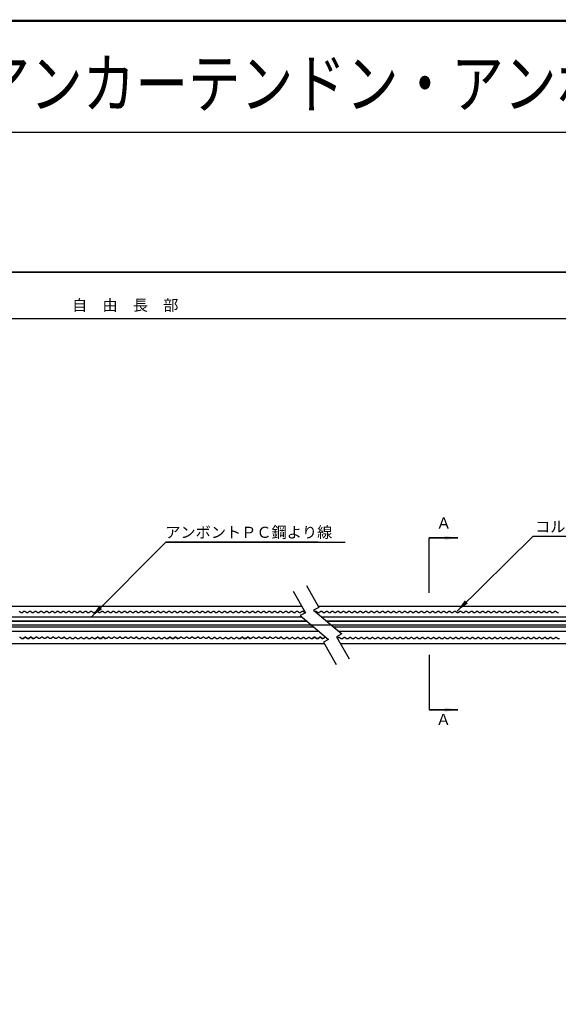
# Model space of a CAD drawing. Extents: x 510 to 34067, y -10199 to 4169.
# Drawn here: x 12607 to 14059, y -7156 to -4503 of the extents above; entities that cross this region are included whole.
import ezdxf
from ezdxf.enums import TextEntityAlignment as Align

# ---------------------------------------------------------------- set-up
doc = ezdxf.new("R2010")
doc.units = 0
doc.layers.get('0').update_dxf_attribs({"linetype": 'CONTINUOUS'})
doc.layers.get('DEFPOINTS').update_dxf_attribs({"linetype": 'CONTINUOUS'})
for name, color, linetype in [('DIM', 5, 'CONTINUOUS'), ('DRAW', 7, 'CONTINUOUS'), ('TITLE_1_10', 4, 'CONTINUOUS'), ('枠', 7, 'CONTINUOUS')]:
    doc.layers.add(name, color=color, linetype=linetype)
doc.styles.add('STYLE1', font='txt')
doc.styles.add('STYLE2', font='MSMINCHO.TTF')
doc.dimstyles.get("Standard").update_dxf_attribs({"dimscale": 0, "dimtxt": 0.0001, "dimasz": 35, "dimexe": 0, "dimexo": 0, "dimgap": 0, "dimtad": 1, "dimdec": 4, "dimdsep": 46, "dimlunit": 6, "dimtxsty": 'STYLE2', "dimcen": 0, "dimadec": 0, "dimazin": 0, "dimtfac": 1, "dimtdec": 4, "dimtofl": 0, "dimtmove": 0, "dimatfit": 2, "dimfxl": 1, "dimtolj": 1, "dimtzin": 0, "dimarcsym": 0})
doc.dimstyles.new('STANDARD$7', dxfattribs={"dimscale": 0, "dimtxt": 0.0001, "dimasz": 35, "dimexe": 0, "dimexo": 0, "dimgap": 0, "dimtad": 1, "dimdec": 4, "dimdsep": 46, "dimlunit": 6, "dimtxsty": 'STYLE1', "dimcen": 0, "dimadec": 0, "dimazin": 0, "dimtfac": 1, "dimtdec": 4, "dimtofl": 0, "dimtmove": 0, "dimatfit": 2, "dimfxl": 1, "dimtolj": 1, "dimtzin": 0, "dimarcsym": 0})

# ---------------------------------------------------------------- blocks, each defined once
blk = doc.blocks.new('*D45')
at = {"layer": 'DEFPOINTS', "color": 0, "linetype": 'Continuous', "transparency": 16777216}
for p in [(11329.1, -5182.9), (17862.1, -5182.9), (17862.1, -5182.9)]:
    blk.add_point(p, dxfattribs=at)
at = {"layer": 'DIM', "color": 0, "linetype": 'Continuous', "lineweight": -2, "transparency": 16777216}
blk.add_line((11364.1, -5182.9), (17827.1, -5182.9), dxfattribs=at)
at = {"layer": 'DIM', "color": 0, "linetype": 'Continuous', "transparency": 16777216}
for points in [[(11364.1, -5177.1), (11364.1, -5188.7), (11329.1, -5182.9)], [(17827.1, -5177.1), (17827.1, -5188.7), (17862.1, -5182.9)]]:
    blk.add_solid(points, dxfattribs=at)
at = {"layer": 'DIM', "color": 0, "linetype": 'Continuous', "transparency": 16777216, "insert": (14595.6, -5182.9), "char_height": 0.0001, "attachment_point": 5, "style": 'STYLE2'}
blk.add_mtext('\\A1;6,533', dxfattribs=at)
blk = doc.blocks.new('*D46')
at = {"layer": 'DEFPOINTS', "color": 0, "linetype": 'Continuous', "transparency": 16777216}
for p in [(11329.1, -5307.9), (14600.1, -5307.9), (14600.1, -5307.9)]:
    blk.add_point(p, dxfattribs=at)
at = {"layer": 'DIM', "color": 0, "linetype": 'Continuous', "lineweight": -2, "transparency": 16777216}
blk.add_line((11364.1, -5307.9), (14565.1, -5307.9), dxfattribs=at)
at = {"layer": 'DIM', "color": 0, "linetype": 'Continuous', "transparency": 16777216}
for points in [[(11364.1, -5302.1), (11364.1, -5313.7), (11329.1, -5307.9)], [(14565.1, -5302.1), (14565.1, -5313.7), (14600.1, -5307.9)]]:
    blk.add_solid(points, dxfattribs=at)
at = {"layer": 'DIM', "color": 0, "linetype": 'Continuous', "transparency": 16777216, "insert": (12964.6, -5307.9), "char_height": 0.0001, "attachment_point": 5, "style": 'STYLE2'}
blk.add_mtext('\\A1;3,271', dxfattribs=at)

msp = doc.modelspace()

# ---------------------------------------------------------------- linework, layer by layer
msp.add_lwpolyline([(10252.01201, -10161.78799), (18352.01201, -10161.78799), (18352.01201, -4505.78799), (10252.01201, -4505.78799)], close=True)
at = {"layer": 'DIM', "color": 0, "linetype": 'Continuous'}
for p, q in [((17862.11986, -5182.8922), (11329.11986, -5182.8922)), ((11329.11986, -5307.8922), (14600.11986, -5307.8922)), ((13411.68365, -5910.08289), (13001.12271, -5910.08289)), ((13711.11986, -6046.8922), (13711.11986, -5898.8922)), ((13711.11986, -5898.8922), (13788.11986, -5898.8922)), ((14353.29897, -5894.82426), (13990.11986, -5894.82426)), ((13711.11986, -6213.8922), (13711.11986, -6361.8922)), ((13711.11986, -6361.8922), (13788.11986, -6361.8922))]:
    msp.add_line(p, q, dxfattribs=at)
at = {"layer": 'DRAW', "color": 0, "linetype": 'Continuous'}
for p, q in [((13344.36036, -6042.5424), (13377.21986, -6100.4922)), ((13379.92196, -6027.5112), (13413.17746, -6086.1639)), ((11369.11986, -6082.3922), (13366.95655, -6082.3922)), ((13377.22926, -6100.5132), (13363.58916, -6108.2471)), ((13413.61986, -6086.3922), (13399.15066, -6093.2159)), ((13399.15066, -6093.2159), (13475.17546, -6157.3602)), ((13411.03895, -6082.3922), (15553.52175, -6082.3922)), ((13363.58916, -6108.2471), (13439.61386, -6172.3914)), ((10966.37846, -6132.8922), (18162.80215, -6132.8922)), ((13439.61386, -6172.3914), (13425.97366, -6180.1253)), ((13425.97366, -6180.1253), (13460.00266, -6240.142)), ((13475.17546, -6157.3602), (13461.53536, -6165.0941)), ((13461.53536, -6165.0941), (13495.56426, -6225.1108)), ((11369.11986, -6183.3922), (13427.82597, -6183.3922)), ((13471.91021, -6183.3922), (15614.39296, -6183.3922))]:
    msp.add_line(p, q, dxfattribs=at)
at = {"layer": 'DRAW', "color": 0}
for p, q in [((13381.53934, -6123.3922), (11369.11986, -6123.3922)), ((13382.72455, -6124.3922), (11446.8308, -6124.3922)), ((13368.50199, -6112.3922), (11455.28976, -6112.3922)), ((15555.6872, -6112.3922), (13421.8787, -6112.3922)), ((15568.72455, -6123.3922), (13434.91607, -6123.3922)), ((15569.90977, -6124.3922), (13436.10129, -6124.3922)), ((13400.7398, -6139.5922), (11369.11986, -6139.5922)), ((13414.72532, -6151.3922), (11369.11986, -6151.3922)), ((15587.92502, -6139.5922), (13454.11656, -6139.5922)), ((15601.91054, -6151.3922), (13468.1021, -6151.3922))]:
    msp.add_line(p, q, dxfattribs=at)
at = {"layer": 'DRAW', "color": 0, "linetype": 'Continuous', "flags": 128}
for points in [[(12606.34818, -6096.60883), (12611.23254, -6099.6677, 0.2869567914), (12613.83504, -6099.6677), (12618.74568, -6096.60883, -0.2869567914), (12621.34818, -6096.60883), (12626.25882, -6099.6677, 0.2869567914), (12628.86131, -6099.6677), (12633.74568, -6096.60883, -0.2869567914), (12636.34818, -6096.60883), (12641.23254, -6099.6677, 0.2869567914), (12643.83504, -6099.6677), (12648.7194, -6096.60883, -0.2869567914), (12651.3219, -6096.60883), (12656.20627, -6099.6677, 0.2869567914), (12658.80877, -6099.6677), (12663.7194, -6096.60883, -0.2869567914), (12666.3219, -6096.60883), (12671.23254, -6099.6677, 0.1407230097), (12672.53459, -6100.0411)], [(12665.04693, -6096.23543, -0.1406404314), (12666.34818, -6096.60883), (12671.23254, -6099.6677, 0.2869567914), (12673.83504, -6099.6677), (12678.74568, -6096.60883, -0.2869567914), (12681.34818, -6096.60883), (12686.25882, -6099.6677, 0.2869567914), (12688.86131, -6099.6677), (12693.74568, -6096.60883, -0.2869567914), (12696.34818, -6096.60883), (12701.23254, -6099.6677, 0.2869567914), (12703.83504, -6099.6677), (12708.7194, -6096.60883, -0.2869567914), (12711.3219, -6096.60883), (12716.20627, -6099.6677, 0.2869567914), (12718.80877, -6099.6677), (12723.7194, -6096.60883, -0.2869567914), (12726.3219, -6096.60883), (12731.23254, -6099.6677, 0.2869567914), (12733.83504, -6099.6677), (12738.7194, -6096.60883, -0.2869567914), (12741.3219, -6096.60883), (12746.20627, -6099.6677, 0.2869567914), (12748.80877, -6099.6677), (12753.69313, -6096.60883, -0.2869567914), (12756.29563, -6096.60883), (12761.17999, -6099.6677, 0.2869567914), (12763.78249, -6099.6677), (12768.69313, -6096.60883, -0.2869567914), (12771.29563, -6096.60883), (12776.20627, -6099.6677, 0.1407230097), (12777.50831, -6100.0411)], [(12770.02065, -6096.23543, -0.1406404314), (12771.3219, -6096.60883), (12776.20627, -6099.6677, 0.2869567914), (12778.80877, -6099.6677), (12783.7194, -6096.60883, -0.2869567914), (12786.3219, -6096.60883), (12791.23254, -6099.6677, 0.2869567914), (12793.83504, -6099.6677), (12798.7194, -6096.60883, -0.2869567914), (12801.3219, -6096.60883), (12806.20627, -6099.6677, 0.2869567914), (12808.80877, -6099.6677), (12813.69313, -6096.60883, -0.2869567914), (12816.29563, -6096.60883), (12821.17999, -6099.6677, 0.2869567914), (12823.78249, -6099.6677), (12828.69313, -6096.60883, -0.2869567914), (12831.29563, -6096.60883), (12836.20627, -6099.6677, 0.2869567914), (12838.80877, -6099.6677), (12843.69313, -6096.60883, -0.2869567914), (12846.29563, -6096.60883), (12851.17999, -6099.6677, 0.2869567914), (12853.78249, -6099.6677), (12858.66686, -6096.60883, -0.2869567914), (12861.26935, -6096.60883), (12866.15372, -6099.6677, 0.2869567914), (12868.75622, -6099.6677), (12873.66686, -6096.60883, -0.2869567914), (12876.26935, -6096.60883), (12881.17999, -6099.6677, 0.1407230097), (12882.48204, -6100.0411)], [(12874.99438, -6096.23543, -0.1406404314), (12876.29563, -6096.60883), (12881.17999, -6099.6677, 0.2869567914), (12883.78249, -6099.6677), (12888.69313, -6096.60883, -0.2869567914), (12891.29563, -6096.60883), (12896.20627, -6099.6677, 0.2869567914), (12898.80877, -6099.6677), (12903.69313, -6096.60883, -0.2869567914), (12906.29563, -6096.60883), (12911.17999, -6099.6677, 0.2869567914), (12913.78249, -6099.6677), (12918.66686, -6096.60883, -0.2869567914), (12921.26935, -6096.60883), (12926.15372, -6099.6677, 0.2869567914), (12928.75622, -6099.6677), (12933.66686, -6096.60883, -0.2869567914), (12936.26935, -6096.60883), (12941.17999, -6099.6677, 0.2869567914), (12943.78249, -6099.6677), (12948.66686, -6096.60883, -0.2869567914), (12951.26935, -6096.60883), (12956.15372, -6099.6677, 0.2869567914), (12958.75622, -6099.6677), (12963.64058, -6096.60883, -0.2869567914), (12966.24308, -6096.60883), (12971.12744, -6099.6677, 0.2869567914), (12973.72994, -6099.6677), (12978.64058, -6096.60883, -0.2869567914), (12981.24308, -6096.60883), (12986.15372, -6099.6677, 0.1407230097), (12987.45576, -6100.0411)], [(12979.96811, -6096.23543, -0.1406404314), (12981.26935, -6096.60883), (12986.15372, -6099.6677, 0.2869567914), (12988.75622, -6099.6677), (12993.66686, -6096.60883, -0.2869567914), (12996.26935, -6096.60883), (13001.17999, -6099.6677, 0.2869567914), (13003.78249, -6099.6677), (13008.66686, -6096.60883, -0.2869567914), (13011.26935, -6096.60883), (13016.15372, -6099.6677, 0.2869567914), (13018.75622, -6099.6677), (13023.64058, -6096.60883, -0.2869567914), (13026.24308, -6096.60883), (13031.12744, -6099.6677, 0.2869567914), (13033.72994, -6099.6677), (13038.64058, -6096.60883, -0.2869567914), (13041.24308, -6096.60883), (13046.15372, -6099.6677, 0.2869567914), (13048.75622, -6099.6677), (13053.64058, -6096.60883, -0.2869567914), (13056.24308, -6096.60883), (13061.12744, -6099.6677, 0.2869567914), (13063.72994, -6099.6677), (13068.61431, -6096.60883, -0.2869567914), (13071.21681, -6096.60883), (13076.10117, -6099.6677, 0.2869567914), (13078.70367, -6099.6677), (13083.61431, -6096.60883, -0.2869567914), (13086.21681, -6096.60883), (13091.12744, -6099.6677, 0.1407230097), (13092.42949, -6100.0411)], [(13084.94183, -6096.23543, -0.1406404314), (13086.24308, -6096.60883), (13091.12744, -6099.6677, 0.2869567914), (13093.72994, -6099.6677), (13098.64058, -6096.60883, -0.2869567914), (13101.24308, -6096.60883), (13106.15372, -6099.6677, 0.2869567914), (13108.75622, -6099.6677), (13113.64058, -6096.60883, -0.2869567914), (13116.24308, -6096.60883), (13121.12744, -6099.6677, 0.2869567914), (13123.72994, -6099.6677), (13128.61431, -6096.60883, -0.2869567914), (13131.21681, -6096.60883), (13136.10117, -6099.6677, 0.2869567914), (13138.70367, -6099.6677), (13143.61431, -6096.60883, -0.2869567914), (13146.21681, -6096.60883), (13151.12744, -6099.6677, 0.2869567914), (13153.72994, -6099.6677), (13158.61431, -6096.60883, -0.2869567914), (13161.21681, -6096.60883), (13166.10117, -6099.6677, 0.2869567914), (13168.70367, -6099.6677), (13173.58803, -6096.60883, -0.2869567914), (13176.19053, -6096.60883), (13181.0749, -6099.6677, 0.2869567914), (13183.67739, -6099.6677), (13188.58803, -6096.60883, -0.2869567914), (13191.19053, -6096.60883), (13196.10117, -6099.6677, 0.1407230097), (13197.40321, -6100.0411)], [(13189.91556, -6096.23543, -0.1406404314), (13191.21681, -6096.60883), (13196.10117, -6099.6677, 0.2869567914), (13198.70367, -6099.6677), (13203.61431, -6096.60883, -0.2869567914), (13206.21681, -6096.60883), (13211.12744, -6099.6677, 0.2869567914), (13213.72994, -6099.6677), (13218.61431, -6096.60883, -0.2869567914), (13221.21681, -6096.60883), (13226.10117, -6099.6677, 0.2869567914), (13228.70367, -6099.6677), (13233.58803, -6096.60883, -0.2869567914), (13236.19053, -6096.60883), (13241.0749, -6099.6677, 0.2869567914), (13243.67739, -6099.6677), (13248.58803, -6096.60883, -0.2869567914), (13251.19053, -6096.60883), (13256.10117, -6099.6677, 0.2869567914), (13258.70367, -6099.6677), (13263.58803, -6096.60883, -0.2869567914), (13266.19053, -6096.60883), (13271.0749, -6099.6677, 0.2869567914), (13273.67739, -6099.6677), (13278.56176, -6096.60883, -0.2869567914), (13281.16426, -6096.60883), (13286.04862, -6099.6677, 0.2869567914), (13288.65112, -6099.6677), (13293.56176, -6096.60883, -0.2869567914), (13296.16426, -6096.60883), (13301.0749, -6099.6677, 0.1407230097), (13302.37694, -6100.0411)], [(13294.88928, -6096.23543, -0.1406404314), (13296.19053, -6096.60883), (13301.0749, -6099.6677, 0.2869567914), (13303.67739, -6099.6677), (13308.58803, -6096.60883, -0.2869567914), (13311.19053, -6096.60883), (13316.10117, -6099.6677, 0.2869567914), (13318.70367, -6099.6677), (13323.58803, -6096.60883, -0.2869567914), (13326.19053, -6096.60883), (13331.0749, -6099.6677, 0.2869567914), (13333.67739, -6099.6677), (13338.56176, -6096.60883, -0.2869567914), (13341.16426, -6096.60883), (13346.04862, -6099.6677, 0.2869567914), (13348.65112, -6099.6677), (13353.56176, -6096.60883, -0.2869567914), (13356.16426, -6096.60883), (13361.0749, -6099.6677, 0.2869567914), (13363.67739, -6099.6677), (13368.56176, -6096.60883, -0.2869567914), (13371.16426, -6096.60883), (13376.04862, -6099.6677, 0.0986072043), (13376.945, -6100.00748, 0.0986072043)], [(13403.49045, -6096.8775), (13403.8629, -6096.6455, -0.2869567914), (13406.4654, -6096.6455), (13411.37604, -6099.70436, 0.2869567914), (13413.97854, -6099.70436), (13418.8629, -6096.6455, -0.2869567914), (13421.4654, -6096.6455), (13426.34977, -6099.70436, 0.2869567914), (13428.95226, -6099.70436), (13433.83663, -6096.6455, -0.2869567914), (13436.43913, -6096.6455), (13441.32349, -6099.70436, 0.2869567914), (13443.92599, -6099.70436), (13448.83663, -6096.6455, -0.2869567914), (13451.43913, -6096.6455), (13456.34977, -6099.70436, 0.2869567914), (13458.95226, -6099.70436), (13463.83663, -6096.6455, -0.2869567914), (13466.43913, -6096.6455), (13471.32349, -6099.70436, 0.2869567914), (13473.92599, -6099.70436), (13478.81035, -6096.6455, -0.2869567914), (13481.41285, -6096.6455), (13486.29722, -6099.70436, 0.2869567914), (13488.89972, -6099.70436), (13493.81035, -6096.6455, -0.2869567914), (13496.41285, -6096.6455), (13501.32349, -6099.70436, 0.1407230097), (13502.62554, -6100.07777)], [(13502.47285, -6100.02298, 0.171785606), (13504.07178, -6099.6677), (13508.95615, -6096.60883, -0.2869567914), (13511.55864, -6096.60883), (13516.44301, -6099.6677, 0.2869567914), (13519.04551, -6099.6677), (13523.95615, -6096.60883, -0.2869567914), (13526.55864, -6096.60883), (13531.46928, -6099.6677, 0.2869567914), (13534.07178, -6099.6677), (13538.95615, -6096.60883, -0.2869567914), (13541.55864, -6096.60883), (13546.44301, -6099.6677, 0.2869567914), (13549.04551, -6099.6677), (13553.92987, -6096.60883, -0.2869567914), (13556.53237, -6096.60883), (13561.41673, -6099.6677, 0.2869567914), (13564.01923, -6099.6677), (13568.92987, -6096.60883, -0.2869567914), (13571.53237, -6096.60883), (13576.44301, -6099.6677, 0.2869567914), (13579.04551, -6099.6677), (13583.92987, -6096.60883, -0.2869567914), (13586.53237, -6096.60883), (13591.41673, -6099.6677, 0.2869567914), (13594.01923, -6099.6677), (13598.9036, -6096.60883, -0.2869567914), (13601.5061, -6096.60883), (13606.39046, -6099.6677, 0.2869567914), (13608.99296, -6099.6677), (13613.9036, -6096.60883, -0.2869567914), (13616.5061, -6096.60883), (13621.41673, -6099.6677, 0.1407230097), (13622.71878, -6100.0411)], [(13622.56609, -6099.98632, 0.171785606), (13624.16503, -6099.63104), (13629.04939, -6096.57217, -0.2869567914), (13631.65189, -6096.57217), (13636.53625, -6099.63104, 0.2869567914), (13639.13875, -6099.63104), (13644.04939, -6096.57217, -0.2869567914), (13646.65189, -6096.57217), (13651.56253, -6099.63104, 0.2869567914), (13654.16503, -6099.63104), (13659.04939, -6096.57217, -0.2869567914), (13661.65189, -6096.57217), (13666.53625, -6099.63104, 0.2869567914), (13669.13875, -6099.63104), (13674.02312, -6096.57217, -0.2869567914), (13676.62561, -6096.57217), (13681.50998, -6099.63104, 0.2869567914), (13684.11248, -6099.63104), (13689.02312, -6096.57217, -0.2869567914), (13691.62561, -6096.57217), (13696.53625, -6099.63104, 0.2869567914), (13699.13875, -6099.63104), (13704.02312, -6096.57217, -0.2869567914), (13706.62561, -6096.57217), (13711.50998, -6099.63104, 0.2869567914), (13714.11248, -6099.63104), (13718.99684, -6096.57217, -0.2869567914), (13721.59934, -6096.57217), (13726.4837, -6099.63104, 0.2869567914), (13729.0862, -6099.63104), (13733.99684, -6096.57217, -0.2869567914), (13736.59934, -6096.57217), (13741.50998, -6099.63104, 0.1407230097), (13742.81202, -6100.00444)], [(13742.54141, -6099.98632, 0.171785606), (13744.14034, -6099.63104), (13749.02471, -6096.57217, -0.2869567914), (13751.6272, -6096.57217), (13756.51157, -6099.63104, 0.2869567914), (13759.11407, -6099.63104), (13764.02471, -6096.57217, -0.2869567914), (13766.6272, -6096.57217), (13771.53784, -6099.63104, 0.2869567914), (13774.14034, -6099.63104), (13779.02471, -6096.57217, -0.2869567914), (13781.6272, -6096.57217), (13786.51157, -6099.63104, 0.2869567914), (13789.11407, -6099.63104), (13793.99843, -6096.57217, -0.2869567914), (13796.60093, -6096.57217), (13801.48529, -6099.63104, 0.2869567914), (13804.08779, -6099.63104), (13808.99843, -6096.57217, -0.2869567914), (13811.60093, -6096.57217), (13816.51157, -6099.63104, 0.2869567914), (13819.11407, -6099.63104), (13823.99843, -6096.57217, -0.2869567914), (13826.60093, -6096.57217), (13831.48529, -6099.63104, 0.2869567914), (13834.08779, -6099.63104), (13838.97216, -6096.57217, -0.2869567914), (13841.57466, -6096.57217), (13846.45902, -6099.63104, 0.2869567914), (13849.06152, -6099.63104), (13853.97216, -6096.57217, -0.2869567914), (13856.57466, -6096.57217), (13861.48529, -6099.63104, 0.1407230097), (13862.78734, -6100.00444)], [(13862.63465, -6099.94966, 0.171785606), (13864.23358, -6099.59438), (13869.11795, -6096.53551, -0.2869567914), (13871.72045, -6096.53551), (13876.60481, -6099.59438, 0.2869567914), (13879.20731, -6099.59438), (13884.11795, -6096.53551, -0.2869567914), (13886.72045, -6096.53551), (13891.63109, -6099.59438, 0.2869567914), (13894.23358, -6099.59438), (13899.11795, -6096.53551, -0.2869567914), (13901.72045, -6096.53551), (13906.60481, -6099.59438, 0.2869567914), (13909.20731, -6099.59438), (13914.09168, -6096.53551, -0.2869567914), (13916.69417, -6096.53551), (13921.57854, -6099.59438, 0.2869567914), (13924.18104, -6099.59438), (13929.09168, -6096.53551, -0.2869567914), (13931.69417, -6096.53551), (13936.60481, -6099.59438, 0.2869567914), (13939.20731, -6099.59438), (13944.09168, -6096.53551, -0.2869567914), (13946.69417, -6096.53551), (13951.57854, -6099.59438, 0.2869567914), (13954.18104, -6099.59438), (13959.0654, -6096.53551, -0.2869567914), (13961.6679, -6096.53551), (13966.55226, -6099.59438, 0.2869567914), (13969.15476, -6099.59438), (13974.0654, -6096.53551, -0.2869567914), (13976.6679, -6096.53551), (13981.57854, -6099.59438, 0.1407230097), (13982.88058, -6099.96778)], [(13982.72789, -6099.91299, 0.171785606), (13984.32683, -6099.55771), (13989.21119, -6096.49885, -0.2869567914), (13991.81369, -6096.49885), (13996.69806, -6099.55771, 0.2869567914), (13999.30055, -6099.55771), (14004.21119, -6096.49885, -0.2869567914), (14006.81369, -6096.49885), (14011.72433, -6099.55771, 0.2869567914), (14014.32683, -6099.55771), (14019.21119, -6096.49885, -0.2869567914), (14021.81369, -6096.49885), (14026.69806, -6099.55771, 0.2869567914), (14029.30055, -6099.55771), (14034.18492, -6096.49885, -0.2869567914), (14036.78742, -6096.49885), (14041.67178, -6099.55771, 0.2869567914), (14044.27428, -6099.55771), (14049.18492, -6096.49885, -0.2869567914), (14051.78742, -6096.49885), (14056.69806, -6099.55771, 0.2869567914), (14059.30055, -6099.55771)], [(12606.93853, -6166.78285, -0.2868258535), (12608.26791, -6166.78285), (12613.1522, -6169.84167, 0.2870160377), (12617.02798, -6169.84167), (12621.91226, -6166.78285, -0.2868258535), (12623.24164, -6166.78285), (12628.12592, -6169.84167, 0.2868983161), (12632.00035, -6169.84251), (12636.91124, -6166.78349, -0.2873462442), (12638.24266, -6166.78349), (12643.15355, -6169.84251, 0.1406128837), (12645.09088, -6170.39787)], [(12730.20889, -6168.06521), (12728.16123, -6166.78285, 0.2868258686), (12726.83185, -6166.78285), (12721.94756, -6169.84167, -0.2868983161), (12718.07313, -6169.84251), (12713.16225, -6166.78349, 0.2873462494), (12711.83082, -6166.78349), (12706.91994, -6169.84251, -0.2868983161), (12703.04551, -6169.84167), (12698.16123, -6166.78285, 0.2868258384), (12696.83185, -6166.78285), (12691.94756, -6169.84167, -0.2870160378), (12688.07179, -6169.84167), (12683.1875, -6166.78285, 0.2868258384), (12681.85812, -6166.78285), (12676.97384, -6169.84167, -0.2868983161), (12673.09941, -6169.84251), (12668.18852, -6166.78349, 0.2873462493), (12666.8571, -6166.78349), (12661.94622, -6169.84251, -0.2868983161), (12658.07179, -6169.84167), (12653.1875, -6166.78285, 0.2868258535), (12651.85812, -6166.78285), (12646.97384, -6169.84167, -0.2870160377), (12643.09806, -6169.84167), (12638.21378, -6166.78285, 0.2868258535), (12636.88439, -6166.78285), (12632.00011, -6169.84167, -0.2868983161), (12628.12568, -6169.84251), (12623.2148, -6166.78349, 0.2873462442), (12621.88337, -6166.78349), (12616.97249, -6169.84251, -0.1406128837), (12615.03515, -6170.39787)], [(12724.81205, -6168.06521), (12726.85971, -6166.78285, -0.2868258686), (12728.18909, -6166.78285), (12733.07337, -6169.84167, 0.2868983161), (12736.9478, -6169.84251), (12741.85869, -6166.78349, -0.2873462494), (12743.19011, -6166.78349), (12748.101, -6169.84251, 0.2868983161), (12751.97543, -6169.84167), (12756.85971, -6166.78285, -0.2868258384), (12758.18909, -6166.78285), (12763.07337, -6169.84167, 0.2870160378), (12766.94915, -6169.84167), (12771.83344, -6166.78285, -0.2868258384), (12773.16282, -6166.78285), (12778.0471, -6169.84167, 0.2868983161), (12781.92153, -6169.84251), (12786.83241, -6166.78349, -0.2873462493), (12788.16384, -6166.78349), (12793.07472, -6169.84251, 0.2868983161), (12796.94915, -6169.84167), (12801.83344, -6166.78285, -0.2868258535), (12803.16282, -6166.78285), (12808.0471, -6169.84167, 0.2870160377), (12811.92288, -6169.84167), (12816.80716, -6166.78285, -0.2868258535), (12818.13654, -6166.78285), (12823.02083, -6169.84167, 0.2868983161), (12826.89526, -6169.84251), (12831.80614, -6166.78349, -0.2873462442), (12833.13757, -6166.78349), (12838.04845, -6169.84251, 0.1406128837), (12839.98578, -6170.39787)], [(12925.10379, -6168.06521), (12923.05613, -6166.78285, 0.2868258686), (12921.72675, -6166.78285), (12916.84247, -6169.84167, -0.2868983161), (12912.96804, -6169.84251), (12908.05715, -6166.78349, 0.2873462494), (12906.72573, -6166.78349), (12901.81484, -6169.84251, -0.2868983161), (12897.94041, -6169.84167), (12893.05613, -6166.78285, 0.2868258384), (12891.72675, -6166.78285), (12886.84247, -6169.84167, -0.2870160378), (12882.96669, -6169.84167), (12878.08241, -6166.78285, 0.2868258384), (12876.75302, -6166.78285), (12871.86874, -6169.84167, -0.2868983161), (12867.99431, -6169.84251), (12863.08343, -6166.78349, 0.2873462493), (12861.752, -6166.78349), (12856.84112, -6169.84251, -0.2868983161), (12852.96669, -6169.84167), (12848.08241, -6166.78285, 0.2868258535), (12846.75302, -6166.78285), (12841.86874, -6169.84167, -0.2870160377), (12837.99296, -6169.84167), (12833.10868, -6166.78285, 0.2868258535), (12831.7793, -6166.78285), (12826.89501, -6169.84167, -0.2868983161), (12823.02058, -6169.84251), (12818.1097, -6166.78349, 0.2873462442), (12816.77828, -6166.78349), (12811.86739, -6169.84251, -0.1406128837), (12809.93006, -6170.39787)], [(12919.70695, -6168.06521), (12921.75461, -6166.78285, -0.2868258686), (12923.084, -6166.78285), (12927.96828, -6169.84167, 0.2868983161), (12931.84271, -6169.84251), (12936.75359, -6166.78349, -0.2873462494), (12938.08502, -6166.78349), (12942.9959, -6169.84251, 0.2868983161), (12946.87033, -6169.84167), (12951.75461, -6166.78285, -0.2868258384), (12953.084, -6166.78285), (12957.96828, -6169.84167, 0.2870160378), (12961.84406, -6169.84167), (12966.72834, -6166.78285, -0.2868258384), (12968.05772, -6166.78285), (12972.942, -6169.84167, 0.2868983161), (12976.81643, -6169.84251), (12981.72732, -6166.78349, -0.2873462493), (12983.05874, -6166.78349), (12987.96963, -6169.84251, 0.2868983161), (12991.84406, -6169.84167), (12996.72834, -6166.78285, -0.2868258535), (12998.05772, -6166.78285), (13002.942, -6169.84167, 0.2870160377), (13006.81778, -6169.84167), (13011.70206, -6166.78285, -0.2868258535), (13013.03145, -6166.78285), (13017.91573, -6169.84167, 0.2868983161), (13021.79016, -6169.84251), (13026.70104, -6166.78349, -0.2873462442), (13028.03247, -6166.78349), (13032.94335, -6169.84251, 0.1406128837), (13034.88069, -6170.39787)], [(13119.99869, -6168.06521), (13117.95104, -6166.78285, 0.2868258686), (13116.62165, -6166.78285), (13111.73737, -6169.84167, -0.2868983161), (13107.86294, -6169.84251), (13102.95206, -6166.78349, 0.2873462494), (13101.62063, -6166.78349), (13096.70975, -6169.84251, -0.2868983161), (13092.83532, -6169.84167), (13087.95104, -6166.78285, 0.2868258384), (13086.62165, -6166.78285), (13081.73737, -6169.84167, -0.2870160378), (13077.86159, -6169.84167), (13072.97731, -6166.78285, 0.2868258384), (13071.64793, -6166.78285), (13066.76364, -6169.84167, -0.2868983161), (13062.88921, -6169.84251), (13057.97833, -6166.78349, 0.2873462493), (13056.6469, -6166.78349), (13051.73602, -6169.84251, -0.2868983161), (13047.86159, -6169.84167), (13042.97731, -6166.78285, 0.2868258535), (13041.64793, -6166.78285), (13036.76364, -6169.84167, -0.2870160377), (13032.88787, -6169.84167), (13028.00358, -6166.78285, 0.2868258535), (13026.6742, -6166.78285), (13021.78992, -6169.84167, -0.2868983161), (13017.91549, -6169.84251), (13013.00461, -6166.78349, 0.2873462442), (13011.67318, -6166.78349), (13006.7623, -6169.84251, -0.1406128837), (13004.82496, -6170.39787)], [(13114.60186, -6168.06521), (13116.64952, -6166.78285, -0.2868258686), (13117.9789, -6166.78285), (13122.86318, -6169.84167, 0.2868983161), (13126.73761, -6169.84251), (13131.64849, -6166.78349, -0.2873462494), (13132.97992, -6166.78349), (13137.8908, -6169.84251, 0.2868983161), (13141.76523, -6169.84167), (13146.64952, -6166.78285, -0.2868258384), (13147.9789, -6166.78285), (13152.86318, -6169.84167, 0.2870160378), (13156.73896, -6169.84167), (13161.62324, -6166.78285, -0.2868258384), (13162.95263, -6166.78285), (13167.83691, -6169.84167, 0.2868983161), (13171.71134, -6169.84251), (13176.62222, -6166.78349, -0.2873462493), (13177.95365, -6166.78349), (13182.86453, -6169.84251, 0.2868983161), (13186.73896, -6169.84167), (13191.62324, -6166.78285, -0.2868258535), (13192.95263, -6166.78285), (13197.83691, -6169.84167, 0.2870160377), (13201.71269, -6169.84167), (13206.59697, -6166.78285, -0.2868258535), (13207.92635, -6166.78285), (13212.81063, -6169.84167, 0.2868983161), (13216.68506, -6169.84251), (13221.59595, -6166.78349, -0.2873462442), (13222.92737, -6166.78349), (13227.83826, -6169.84251, 0.1406128837), (13229.77559, -6170.39787)], [(13314.8936, -6168.06521), (13312.84594, -6166.78285, 0.2868258686), (13311.51656, -6166.78285), (13306.63227, -6169.84167, -0.2868983161), (13302.75784, -6169.84251), (13297.84696, -6166.78349, 0.2873462494), (13296.51553, -6166.78349), (13291.60465, -6169.84251, -0.2868983161), (13287.73022, -6169.84167), (13282.84594, -6166.78285, 0.2868258384), (13281.51656, -6166.78285), (13276.63227, -6169.84167, -0.2870160378), (13272.7565, -6169.84167), (13267.87221, -6166.78285, 0.2868258384), (13266.54283, -6166.78285), (13261.65855, -6169.84167, -0.2868983161), (13257.78412, -6169.84251), (13252.87324, -6166.78349, 0.2873462493), (13251.54181, -6166.78349), (13246.63093, -6169.84251, -0.2868983161), (13242.7565, -6169.84167), (13237.87221, -6166.78285, 0.2868258535), (13236.54283, -6166.78285), (13231.65855, -6169.84167, -0.2870160377), (13227.78277, -6169.84167), (13222.89849, -6166.78285, 0.2868258535), (13221.5691, -6166.78285), (13216.68482, -6169.84167, -0.2868983161), (13212.81039, -6169.84251), (13207.89951, -6166.78349, 0.2873462442), (13206.56808, -6166.78349), (13201.6572, -6169.84251, -0.1406128837), (13199.71986, -6170.39787)], [(13309.49676, -6168.06521), (13311.54442, -6166.78285, -0.2868258686), (13312.8738, -6166.78285), (13317.75809, -6169.84167, 0.2868983161), (13321.63252, -6169.84251), (13326.5434, -6166.78349, -0.2873462494), (13327.87482, -6166.78349), (13332.78571, -6169.84251, 0.2868983161), (13336.66014, -6169.84167), (13341.54442, -6166.78285, -0.2868258384), (13342.8738, -6166.78285), (13347.75809, -6169.84167, 0.2870160378), (13351.63386, -6169.84167), (13356.51815, -6166.78285, -0.2868258384), (13357.84753, -6166.78285), (13362.73181, -6169.84167, 0.2868983161), (13366.60624, -6169.84251), (13371.51712, -6166.78349, -0.2873462493), (13372.84855, -6166.78349), (13377.75943, -6169.84251, 0.2868983161), (13381.63386, -6169.84167), (13386.51815, -6166.78285, -0.2868258535), (13387.84753, -6166.78285), (13392.73181, -6169.84167, 0.2870160377), (13396.60759, -6169.84167), (13401.49187, -6166.78285, -0.2868258535), (13402.82125, -6166.78285), (13407.70554, -6169.84167, 0.2868983161), (13411.57997, -6169.84251), (13416.49085, -6166.78349, -0.2873462442), (13417.82228, -6166.78349), (13422.73316, -6169.84251, 0.1406128837), (13424.67049, -6170.39787)], [(13433.54079, -6167.26737), (13432.76712, -6166.78285, 0.2868258535), (13431.43773, -6166.78285), (13426.55345, -6169.84167, -0.2870160377), (13422.67767, -6169.84167), (13417.79339, -6166.78285, 0.2868258535), (13416.46401, -6166.78285), (13411.57973, -6169.84167, -0.2868983161), (13407.7053, -6169.84251), (13402.79441, -6166.78349, 0.2873462442), (13401.46299, -6166.78349), (13396.5521, -6169.84251, -0.1406128837), (13394.61477, -6170.39787)], [(13463.75342, -6169.00609), (13467.30347, -6166.78285, -0.2868258535), (13468.63285, -6166.78285), (13473.51713, -6169.84167, 0.2870160377), (13477.39291, -6169.84167), (13482.27719, -6166.78285, -0.2868258535), (13483.60657, -6166.78285), (13488.49086, -6169.84167, 0.2868983161), (13492.36529, -6169.84251), (13497.27617, -6166.78349, -0.2873462442), (13498.6076, -6166.78349), (13503.51848, -6169.84251, 0.1406128837), (13505.45581, -6170.39787)], [(13505.1852, -6170.38573, 0.1615240491), (13507.42077, -6169.84167), (13512.30505, -6166.78285, -0.2868258686), (13513.63444, -6166.78285), (13518.51872, -6169.84167, 0.2868983161), (13522.39315, -6169.84251), (13527.30403, -6166.78349, -0.2873462494), (13528.63546, -6166.78349), (13533.54634, -6169.84251, 0.2868983161), (13537.42077, -6169.84167), (13542.30505, -6166.78285, -0.2868258384), (13543.63444, -6166.78285), (13548.51872, -6169.84167, 0.2870160378), (13552.3945, -6169.84167), (13557.27878, -6166.78285, -0.2868258384), (13558.60816, -6166.78285), (13563.49245, -6169.84167, 0.2868983161), (13567.36688, -6169.84251), (13572.27776, -6166.78349, -0.2873462493), (13573.60919, -6166.78349), (13578.52007, -6169.84251, 0.2868983161), (13582.3945, -6169.84167), (13587.27878, -6166.78285, -0.2868258535), (13588.60816, -6166.78285), (13593.49245, -6169.84167, 0.2870160377), (13597.36822, -6169.84167), (13602.25251, -6166.78285, -0.2868258535), (13603.58189, -6166.78285), (13608.46617, -6169.84167, 0.2868983161), (13612.3406, -6169.84251), (13617.25148, -6166.78349, -0.2873462442), (13618.58291, -6166.78349), (13623.49379, -6169.84251, 0.1406128837), (13625.43113, -6170.39787)], [(13625.16051, -6170.38573, 0.1615240491), (13627.39609, -6169.84167), (13632.28037, -6166.78285, -0.2868258686), (13633.60975, -6166.78285), (13638.49404, -6169.84167, 0.2868983161), (13642.36847, -6169.84251), (13647.27935, -6166.78349, -0.2873462494), (13648.61078, -6166.78349), (13653.52166, -6169.84251, 0.2868983161), (13657.39609, -6169.84167), (13662.28037, -6166.78285, -0.2868258384), (13663.60975, -6166.78285), (13668.49404, -6169.84167, 0.2870160378), (13672.36981, -6169.84167), (13677.2541, -6166.78285, -0.2868258384), (13678.58348, -6166.78285), (13683.46776, -6169.84167, 0.2868983161), (13687.34219, -6169.84251), (13692.25307, -6166.78349, -0.2873462493), (13693.5845, -6166.78349), (13698.49538, -6169.84251, 0.2868983161), (13702.36981, -6169.84167), (13707.2541, -6166.78285, -0.2868258535), (13708.58348, -6166.78285), (13713.46776, -6169.84167, 0.2870160377), (13717.34354, -6169.84167), (13722.22782, -6166.78285, -0.2868258535), (13723.5572, -6166.78285), (13728.44149, -6169.84167, 0.2868983161), (13732.31592, -6169.84251), (13737.2268, -6166.78349, -0.2873462442), (13738.55823, -6166.78349), (13743.46911, -6169.84251, 0.1406128837), (13745.40645, -6170.39787)], [(13745.13583, -6170.38573, 0.1615240491), (13747.3714, -6169.84167), (13752.25569, -6166.78285, -0.2868258686), (13753.58507, -6166.78285), (13758.46935, -6169.84167, 0.2868983161), (13762.34378, -6169.84251), (13767.25466, -6166.78349, -0.2873462494), (13768.58609, -6166.78349), (13773.49697, -6169.84251, 0.2868983161), (13777.3714, -6169.84167), (13782.25569, -6166.78285, -0.2868258384), (13783.58507, -6166.78285), (13788.46935, -6169.84167, 0.2870160378), (13792.34513, -6169.84167), (13797.22941, -6166.78285, -0.2868258384), (13798.55879, -6166.78285), (13803.44308, -6169.84167, 0.2868983161), (13807.31751, -6169.84251), (13812.22839, -6166.78349, -0.2873462493), (13813.55982, -6166.78349), (13818.4707, -6169.84251, 0.2868983161), (13822.34513, -6169.84167), (13827.22941, -6166.78285, -0.2868258535), (13828.55879, -6166.78285), (13833.44308, -6169.84167, 0.2870160377), (13837.31886, -6169.84167), (13842.20314, -6166.78285, -0.2868258535), (13843.53252, -6166.78285), (13848.4168, -6169.84167, 0.2868983161), (13852.29123, -6169.84251), (13857.20212, -6166.78349, -0.2873462442), (13858.53354, -6166.78349), (13863.44443, -6169.84251, 0.1406128837), (13865.38176, -6170.39787)], [(13865.11114, -6170.38573, 0.1615240491), (13867.34672, -6169.84167), (13872.231, -6166.78285, -0.2868258686), (13873.56038, -6166.78285), (13878.44467, -6169.84167, 0.2868983161), (13882.3191, -6169.84251), (13887.22998, -6166.78349, -0.2873462494), (13888.56141, -6166.78349), (13893.47229, -6169.84251, 0.2868983161), (13897.34672, -6169.84167), (13902.231, -6166.78285, -0.2868258384), (13903.56038, -6166.78285), (13908.44467, -6169.84167, 0.2870160378), (13912.32044, -6169.84167), (13917.20473, -6166.78285, -0.2868258384), (13918.53411, -6166.78285), (13923.41839, -6169.84167, 0.2868983161), (13927.29282, -6169.84251), (13932.20371, -6166.78349, -0.2873462493), (13933.53513, -6166.78349), (13938.44601, -6169.84251, 0.2868983161), (13942.32044, -6169.84167), (13947.20473, -6166.78285, -0.2868258535), (13948.53411, -6166.78285), (13953.41839, -6169.84167, 0.2870160377), (13957.29417, -6169.84167), (13962.17845, -6166.78285, -0.2868258535), (13963.50784, -6166.78285), (13968.39212, -6169.84167, 0.2868983161), (13972.26655, -6169.84251), (13977.17743, -6166.78349, -0.2873462442), (13978.50886, -6166.78349), (13983.41974, -6169.84251, 0.1406128837), (13985.35708, -6170.39787)], [(13985.08646, -6170.38573, 0.1615240491), (13987.32203, -6169.84167), (13992.20632, -6166.78285, -0.2868258686), (13993.5357, -6166.78285), (13998.41998, -6169.84167, 0.2868983161), (14002.29441, -6169.84251), (14007.20529, -6166.78349, -0.2873462494), (14008.53672, -6166.78349), (14013.4476, -6169.84251, 0.2868983161), (14017.32203, -6169.84167), (14022.20632, -6166.78285, -0.2868258384), (14023.5357, -6166.78285), (14028.41998, -6169.84167, 0.2870160378), (14032.29576, -6169.84167), (14037.18004, -6166.78285, -0.2868258384), (14038.50943, -6166.78285), (14043.39371, -6169.84167, 0.2868983161), (14047.26814, -6169.84251), (14052.17902, -6166.78349, -0.2873462493), (14053.51045, -6166.78349), (14058.42133, -6169.84251, 0.2868983161), (14062.29576, -6169.84167)]]:
    msp.add_lwpolyline(points, format="xyb", dxfattribs=at)
at = {"layer": 'TITLE_1_10', "color": 0, "linetype": 'Continuous'}
msp.add_line((12146.87259, -4806.20318), (16301.35837, -4806.20318), dxfattribs=at)
at = {"layer": '枠', "linetype": 'Continuous', "const_width": 6.075}
msp.add_lwpolyline([(10252.01201, -4505.78799), (18352.01201, -4505.78799)], dxfattribs=at)

# ---------------------------------------------------------------- texts
at = {"layer": 'DIM', "color": 0, "linetype": 'Continuous', "style": 'STYLE2'}
for s, p in [('自\u3000由\u3000長\u3000部', (12748.57616, -5286.80688)), ('Ａ', (13729.91648, -5873.98456)), ('コルゲートシース', (13996.45583, -5883.61546)), ('アンボントＰＣ鋼より線', (12999.7258, -5898.87409)), ('Ａ', (13728.94161, -6403.34281))]:
    msp.add_text(s, height=30, dxfattribs=at).set_placement(p)
at = {"layer": 'TITLE_1_10', "color": 0, "linetype": 'Continuous', "style": 'STYLE1', "width": 0.8}
msp.add_text('VSL永久アンカーテンドン・アンボンドチューブタイプ（E5-7SP・#75）', height=130, dxfattribs=at).set_placement((14282.92919, -4739.68426), align=Align.CENTER)

# ---------------------------------------------------------------- dimensions: what is measured, and where the dimension line sits
at = {"layer": 'DIM', "color": 0, "linetype": 'Continuous'}
for base, p1, p2, picture, middle in [((17862.11986, -5182.8922), (11329.11986, -5182.8922), (17862.11986, -5182.8922), '*D45', (14595.61986, -5182.89214)), ((14600.11986, -5307.8922), (11329.11986, -5307.8922), (14600.11986, -5307.8922), '*D46', (12964.61986, -5307.89214))]:
    dim = msp.add_linear_dim(base=base, p1=p1, p2=p2, dimstyle='STANDARD', override={"dimscale": 1}, dxfattribs=at)
    dim.commit()
    dim.dimension.update_dxf_attribs({"geometry": picture, "text_midpoint": middle})

# ---------------------------------------------------------------- leaders
for points in [[(12800.68343, -6111.51608), (13001.12271, -5910.08289), (13484.51496, -5910.08289)], [(13788.11986, -5898.8922), (13711.11986, -5898.8922)], [(13786.26345, -6095.92996), (13990.11986, -5894.82426)], [(13788.11986, -6361.8922), (13711.11986, -6361.8922)]]:
    msp.add_leader(points, dimstyle='STANDARD$7', override={"dimscale": 1}, dxfattribs=at)

doc.saveas('drawing.dxf')
